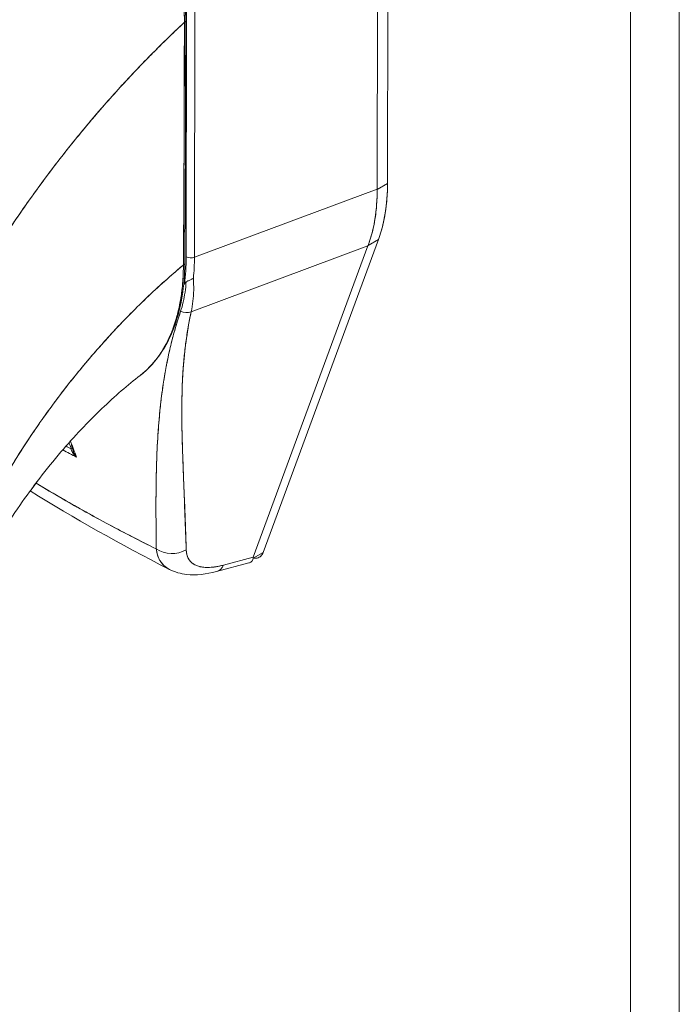
# Model space of a CAD drawing. Units: inches. Extents: x 1 to 227, y 3 to 138.
# Drawn here: x 213 to 215, y 102 to 105 of the extents above; entities that cross this region are included whole.
import ezdxf

# ---------------------------------------------------------------- set-up
doc = ezdxf.new("R2010")
doc.units = ezdxf.units.IN
doc.header["$LTSCALE"] = 13.513514
doc.header["$MEASUREMENT"] = 0
doc.layers.add('Visible (ANSI)', color=7, linetype='Continuous', lineweight=13)
doc.layers.add('Visible Narrow (ANSI)', color=7, linetype='Continuous', lineweight=18)

msp = doc.modelspace()

# ---------------------------------------------------------------- linework, layer by layer
at = {"layer": 'Visible (ANSI)'}
for p, q in [((213.7318, 104.5472), (213.7328, 105.4241)), ((213.7328, 105.4241), (213.7318, 104.5472)), ((213.7003, 104.5301), (213.7012, 105.3994)), ((213.7012, 105.3994), (213.7003, 104.5301)), ((213.1208, 105.0809), (213.1199, 104.324)), ((213.1199, 104.324), (213.1208, 105.0809)), ((213.146, 105.0796), (213.1451, 104.3227)), ((213.1451, 104.3227), (213.146, 105.0796)), ((213.1457, 104.8439), (213.1457, 104.8439)), ((213.1456, 104.7836), (213.1456, 104.7836)), ((213.7318, 104.5472), (213.7003, 104.529)), ((213.7003, 104.529), (213.7318, 104.5472)), ((213.1451, 104.3227), (213.7003, 104.5301)), ((213.7003, 104.5301), (213.1451, 104.3227)), ((213.7003, 104.5301), (213.7003, 104.529)), ((213.135, 104.157), (213.6724, 104.3577)), ((213.6724, 104.3577), (213.135, 104.157)), ((213.3235, 103.4109), (213.6724, 104.3577)), ((213.6724, 104.3577), (213.3235, 103.4109)), ((213.3538, 103.4256), (213.7042, 104.3767)), ((213.7042, 104.3767), (213.3538, 103.4256)), ((213.6727, 104.3586), (213.6724, 104.3577)), ((213.6727, 104.3586), (213.7042, 104.3767)), ((213.7042, 104.3767), (213.6727, 104.3586)), ((213.6265, 104.3406), (213.6265, 104.3406)), ((212.7812, 103.718), (212.7812, 103.718)), ((213.0285, 103.6332), (213.0285, 103.6332)), ((213.028, 103.5755), (213.028, 103.5755)), ((213.3235, 103.4109), (213.2335, 103.3869)), ((213.2335, 103.3869), (213.3235, 103.4109)), ((213.3538, 103.4256), (213.323, 103.4078)), ((213.2099, 103.3819), (213.2097, 103.3819)), ((213.2119, 103.3673), (213.3106, 103.3936))]:
    msp.add_line(p, q, dxfattribs=at)
msp.add_arc((213.1253, 104.7211), 0.0197, 255.4713, 255.4742, dxfattribs=at)
for centre, major_axis, ratio, start_param, end_param in [((213.1066, 105.0418), (0.0118, 0), 0.576398, 5.458529, 6.283184), ((213.1066, 105.0418), (0.0118, 0), 0.576398, 5.458529, 6.283184), ((213.1253, 104.7211), (-0.0197, 0), 0.576597, 1.318325, 1.318375), ((213.1253, 104.7211), (0.0197, 0), 0.576597, 4.459918, 4.459968), ((213.1251, 104.5925), (0.0098, 0.017), 0.577359, 1.145331, 1.145404), ((213.1251, 104.5925), (0.0197, 0), 0.576597, 4.459918, 4.459968), ((213.244, 104.8288), (0.3443, -0.5978), 0.578093, 0.449351, 0.786091), ((213.1837, 104.7914), (-0.382, 0.5728), 0.607112, 3.551699, 3.889127), ((213.0417, 104.4461), (0.0699, -0.1213), 0.578093, 0.127901, 0.127916), ((213.094, 104.4763), (0.0699, -0.1213), 0.578093, 5.764806, 5.764816), ((213.1038, 104.3046), (0.0118, -0.0001), 0.580421, 5.407768, 6.283181), ((213.1038, 104.3046), (0.0118, -0.0001), 0.580421, 5.407768, 6.283181), ((212.7801, 104.5088), (0.191, -0.4892), 0.574617, 0.786069, 0.972575), ((212.6161, 104.662), (0.3725, -0.6363), 0.533026, 0.584233, 0.736454), ((213.1338, 104.332), (0.0197, 0), 0.576597, 3.927627, 5.323889), ((213.1338, 104.332), (-0.0197, 0), 0.576597, 0.786033, 2.182297), ((212.6535, 104.6093), (-0.3457, 0.607), 0.575801, 3.815465, 3.930302), ((212.6535, 104.6093), (0.3457, -0.607), 0.575809, 0.673864, 0.788702), ((212.5267, 104.8739), (0.4519, -0.7847), 0.578093, 0.369388, 0.377485), ((213.1175, 104.1822), (0.0319, -0.0097), 0.823449, 4.498607, 5.517968), ((213.0417, 104.0439), (0.0699, -0.1213), 0.578093, 1.449486, 1.452355), ((213.094, 104.0741), (0.0699, -0.1214), 0.578093, 5.134035, 5.13405), ((213.0417, 104.0439), (-0.0699, 0.1213), 0.578093, 2.426428, 2.42653), ((212.7502, 103.7661), (0.0184, 0.0069), 0.736898, 5.022744, 5.259344), ((212.7631, 103.742), (0.0118, 0.0002), 0.178077, 5.326432, 6.054178), ((212.7631, 103.742), (0.0118, 0.0002), 0.178079, 5.326428, 6.054173), ((212.7884, 103.752), (0.0044, 0.0259), 0.513036, 1.812059, 2.019253), ((212.7631, 103.742), (0.0118, 0.0002), 0.178077, 6.283178, 6.537785), ((212.7631, 103.742), (0.0118, 0.0002), 0.178079, 6.283174, 6.537781), ((213.0778, 103.4893), (0.0787, 0.0022), 0.851631, 4.021823, 5.252736), ((213.0778, 103.4893), (-0.0787, -0.0022), 0.851628, 0.880232, 2.111148), ((213.1914, 103.4433), (0.0203, -0.0761), 0.593815, 6.283184, 6.875905), ((213.1914, 103.4433), (0.0203, -0.0761), 0.593815, 6.283184, 6.875892)]:
    msp.add_ellipse(centre, major_axis=major_axis, ratio=ratio, start_param=start_param, end_param=end_param, dxfattribs=at)
for points, knots in [([(213.1146, 105.0368), (213.1146, 105.0435), (213.1144, 105.0504), (213.1142, 105.0572), (213.1139, 105.0649), (213.1135, 105.0725), (213.113, 105.0803), (213.1125, 105.0888), (213.1118, 105.0974), (213.1109, 105.1061), (213.11, 105.1156), (213.1089, 105.1252), (213.1076, 105.1349), (213.1066, 105.1419), (213.1056, 105.149), (213.1044, 105.1561), (213.1039, 105.1597), (213.1033, 105.1633), (213.1026, 105.1669), (213.1006, 105.1787), (213.0983, 105.1906), (213.0958, 105.2025), (213.093, 105.2157), (213.0899, 105.2289), (213.0864, 105.2422), (213.0831, 105.2554), (213.0794, 105.2686), (213.0754, 105.2819), (213.075, 105.2833), (213.0746, 105.2847), (213.0742, 105.2861), (213.0693, 105.3021), (213.064, 105.3182), (213.0582, 105.3343), (213.0519, 105.3523), (213.045, 105.3702), (213.0376, 105.388), (213.0347, 105.395), (213.0318, 105.402), (213.0287, 105.409), (213.0231, 105.4218), (213.0173, 105.4346), (213.0112, 105.4473), (213.0016, 105.4675), (212.9913, 105.4876), (212.9805, 105.5073), (212.9758, 105.5158), (212.9711, 105.5243), (212.9662, 105.5326), (212.9608, 105.5419), (212.9553, 105.5512), (212.9497, 105.5603), (212.9403, 105.5757), (212.9305, 105.5908), (212.9205, 105.6057), (212.9114, 105.619), (212.9022, 105.6321), (212.8927, 105.6449), (212.8919, 105.646), (212.8912, 105.6471), (212.8904, 105.6481), (212.8826, 105.6586), (212.8746, 105.669), (212.8665, 105.6792), (212.8585, 105.6892), (212.8503, 105.6991), (212.842, 105.7088), (212.8346, 105.7176), (212.827, 105.7262), (212.8193, 105.7346), (212.8143, 105.7402), (212.8092, 105.7456), (212.8041, 105.751), (212.8022, 105.7531), (212.8002, 105.7551), (212.7983, 105.7571), (212.7918, 105.7638), (212.7853, 105.7703), (212.7788, 105.7768), (212.7728, 105.7827), (212.7667, 105.7885), (212.7606, 105.7941), (212.7551, 105.7994), (212.7494, 105.8045), (212.7438, 105.8095), (212.7386, 105.8141), (212.7333, 105.8187), (212.728, 105.8232), (212.7232, 105.8273), (212.7183, 105.8313), (212.7134, 105.8353), (212.7125, 105.836), (212.7116, 105.8368), (212.7107, 105.8375), (212.7071, 105.8404), (212.7036, 105.8432), (212.7, 105.846), (212.696, 105.8491), (212.6919, 105.8522), (212.6879, 105.8552), (212.6844, 105.8579), (212.6808, 105.8605), (212.6773, 105.8631), (212.6742, 105.8653), (212.6711, 105.8675), (212.668, 105.8697), (212.6652, 105.8717), (212.6624, 105.8736), (212.6597, 105.8755), (212.6572, 105.8772), (212.6547, 105.8788), (212.6523, 105.8805), (212.65, 105.882), (212.6477, 105.8835), (212.6455, 105.8849), (212.6434, 105.8863), (212.6413, 105.8877), (212.6392, 105.889), (212.6372, 105.8903), (212.6352, 105.8915), (212.6332, 105.8927), (212.6313, 105.8939), (212.6294, 105.8951), (212.6276, 105.8962), (212.6259, 105.8972), (212.6241, 105.8983), (212.6224, 105.8993), (212.6209, 105.9002), (212.6193, 105.9011), (212.6178, 105.902), (212.6165, 105.9028), (212.6151, 105.9036), (212.6138, 105.9043)], [0, 0, 0, 0, 0.022163, 0.022163, 0.022163, 0.046721, 0.046721, 0.046721, 0.07375, 0.07375, 0.07375, 0.103441, 0.103441, 0.103441, 0.125, 0.125, 0.125, 0.135958, 0.135958, 0.135958, 0.171628, 0.171628, 0.171628, 0.210936, 0.210936, 0.210936, 0.25, 0.25, 0.25, 0.254076, 0.254076, 0.254076, 0.301415, 0.301415, 0.301415, 0.354208, 0.354208, 0.354208, 0.375, 0.375, 0.375, 0.413119, 0.413119, 0.413119, 0.473883, 0.473883, 0.473883, 0.5, 0.5, 0.5, 0.529014, 0.529014, 0.529014, 0.577715, 0.577715, 0.577715, 0.621414, 0.621414, 0.621414, 0.625, 0.625, 0.625, 0.66093, 0.66093, 0.66093, 0.696579, 0.696579, 0.696579, 0.728771, 0.728771, 0.728771, 0.75, 0.75, 0.75, 0.757976, 0.757976, 0.757976, 0.784626, 0.784626, 0.784626, 0.80904, 0.80904, 0.80904, 0.83151, 0.83151, 0.83151, 0.852308, 0.852308, 0.852308, 0.871433, 0.871433, 0.871433, 0.875, 0.875, 0.875, 0.888962, 0.888962, 0.888962, 0.904641, 0.904641, 0.904641, 0.918368, 0.918368, 0.918368, 0.930426, 0.930426, 0.930426, 0.941092, 0.941092, 0.941092, 0.950638, 0.950638, 0.950638, 0.959335, 0.959335, 0.959335, 0.967454, 0.967454, 0.967454, 0.975136, 0.975136, 0.975136, 0.982323, 0.982323, 0.982323, 0.988932, 0.988932, 0.988932, 0.994877, 0.994877, 0.994877, 1, 1, 1, 1]), ([(212.6138, 105.9043), (212.6226, 105.8993), (212.6326, 105.8932), (212.6432, 105.8864), (212.6473, 105.8837), (212.6516, 105.881), (212.6558, 105.8781), (212.6637, 105.8728), (212.6718, 105.8671), (212.68, 105.8611), (212.6875, 105.8557), (212.695, 105.8499), (212.7028, 105.8438), (212.7094, 105.8386), (212.7161, 105.8332), (212.723, 105.8275), (212.7332, 105.8189), (212.7437, 105.8098), (212.7544, 105.7999), (212.7597, 105.7951), (212.765, 105.7901), (212.7704, 105.7849), (212.7833, 105.7725), (212.7966, 105.7591), (212.8102, 105.7446), (212.8136, 105.7409), (212.8171, 105.7371), (212.8206, 105.7333), (212.8365, 105.7156), (212.8529, 105.6964), (212.8695, 105.6754), (212.8701, 105.6746), (212.8708, 105.6738), (212.8714, 105.6729), (212.8877, 105.6522), (212.9043, 105.6296), (212.9209, 105.605), (212.9243, 105.6), (212.9276, 105.595), (212.931, 105.5899), (212.9431, 105.5714), (212.9553, 105.5517), (212.9672, 105.531), (212.9756, 105.5164), (212.984, 105.5012), (212.9921, 105.4856), (212.9976, 105.475), (213.0031, 105.4641), (213.0084, 105.4531), (213.021, 105.4272), (213.0328, 105.4004), (213.0434, 105.3738), (213.0441, 105.372), (213.0448, 105.3703), (213.0454, 105.3686), (213.055, 105.3442), (213.0636, 105.3198), (213.0713, 105.2955), (213.076, 105.2803), (213.0804, 105.2652), (213.0844, 105.25), (213.087, 105.2402), (213.0894, 105.2304), (213.0917, 105.2207), (213.0972, 105.1971), (213.1017, 105.1738), (213.1051, 105.1516), (213.106, 105.1459), (213.1068, 105.1403), (213.1076, 105.1348), (213.1097, 105.1192), (213.1113, 105.1042), (213.1124, 105.0899), (213.1139, 105.0709), (213.1146, 105.0532), (213.1146, 105.0368)], [0, 0, 0, 0, 0.065233, 0.065233, 0.065233, 0.090909, 0.090909, 0.090909, 0.138606, 0.138606, 0.138606, 0.181818, 0.181818, 0.181818, 0.218295, 0.218295, 0.218295, 0.272727, 0.272727, 0.272727, 0.299488, 0.299488, 0.299488, 0.363636, 0.363636, 0.363636, 0.379913, 0.379913, 0.379913, 0.454545, 0.454545, 0.454545, 0.457429, 0.457429, 0.457429, 0.530754, 0.530754, 0.530754, 0.545455, 0.545455, 0.545455, 0.598649, 0.598649, 0.598649, 0.636364, 0.636364, 0.636364, 0.662242, 0.662242, 0.662242, 0.723318, 0.723318, 0.723318, 0.727273, 0.727273, 0.727273, 0.783303, 0.783303, 0.783303, 0.818182, 0.818182, 0.818182, 0.840721, 0.840721, 0.840721, 0.895221, 0.895221, 0.895221, 0.909091, 0.909091, 0.909091, 0.94822, 0.94822, 0.94822, 1, 1, 1, 1]), ([(212.6221, 105.9067), (212.6774, 105.8749), (212.7333, 105.8317), (212.835, 105.7321), (212.8824, 105.675), (212.966, 105.5523), (213.003, 105.4852), (213.0623, 105.3495), (213.0851, 105.2792), (213.112, 105.153), (213.1184, 105.0954), (213.1184, 105.0418)], [0, 0, 0, 0, 0.592275, 0.592275, 1.159379, 1.159379, 1.729258, 1.729258, 2.3014, 2.3014, 2.798391, 2.798391, 2.798391, 2.798391]), ([(213.1146, 105.0368), (213.0811, 105.0056), (213.0487, 104.9741), (213.0174, 104.9425), (212.9812, 104.906), (212.9465, 104.8694), (212.9133, 104.8328), (212.8801, 104.7962), (212.8483, 104.7596), (212.8179, 104.7233), (212.7875, 104.6869), (212.7586, 104.6508), (212.731, 104.6151), (212.7034, 104.5795), (212.6772, 104.5442), (212.6523, 104.5094), (212.6274, 104.4747), (212.6038, 104.4405), (212.5815, 104.4069), (212.5592, 104.3734), (212.5381, 104.3405), (212.5182, 104.3084), (212.4983, 104.2762), (212.4796, 104.2449), (212.462, 104.2143)], [0, 0, 0, 0, 0.110185, 0.110185, 0.110185, 0.237301, 0.237301, 0.237301, 0.364418, 0.364418, 0.364418, 0.491534, 0.491534, 0.491534, 0.618651, 0.618651, 0.618651, 0.745767, 0.745767, 0.745767, 0.872884, 0.872884, 0.872884, 1, 1, 1, 1]), ([(212.462, 104.2143), (212.4643, 104.2183), (212.4667, 104.2223), (212.469, 104.2263), (212.4863, 104.2561), (212.5046, 104.2866), (212.5241, 104.3178), (212.5435, 104.349), (212.5641, 104.3809), (212.5858, 104.4134), (212.6076, 104.446), (212.6305, 104.4791), (212.6547, 104.5127), (212.6788, 104.5464), (212.7042, 104.5805), (212.7309, 104.615), (212.7576, 104.6495), (212.7855, 104.6844), (212.8148, 104.7195), (212.8441, 104.7547), (212.8747, 104.79), (212.9066, 104.8254), (212.9386, 104.8608), (212.9719, 104.8962), (213.0065, 104.9315), (213.0412, 104.9668), (213.0772, 105.002), (213.1146, 105.0368)], [0, 0, 0, 0, 0.016632, 0.016632, 0.016632, 0.139553, 0.139553, 0.139553, 0.262474, 0.262474, 0.262474, 0.385395, 0.385395, 0.385395, 0.508316, 0.508316, 0.508316, 0.631237, 0.631237, 0.631237, 0.754158, 0.754158, 0.754158, 0.877079, 0.877079, 0.877079, 1, 1, 1, 1]), ([(213.1146, 105.0368), (213.1145, 105.0211), (213.1144, 105.0044), (213.1143, 104.987), (213.1143, 104.9758), (213.1142, 104.9643), (213.1142, 104.9525), (213.1142, 104.9488), (213.1142, 104.9451), (213.1142, 104.9413), (213.1142, 104.9275), (213.1142, 104.9133), (213.1142, 104.8989), (213.1142, 104.8859), (213.1142, 104.8726), (213.1142, 104.8591), (213.1142, 104.8587), (213.1142, 104.8583), (213.1142, 104.858), (213.1142, 104.8459), (213.1142, 104.8338), (213.1142, 104.8213), (213.1142, 104.8095), (213.1141, 104.7974), (213.1141, 104.7851), (213.1141, 104.7751), (213.114, 104.7648), (213.114, 104.7544), (213.1139, 104.7417), (213.1139, 104.7287), (213.1138, 104.7154), (213.1137, 104.6929), (213.1136, 104.6697), (213.1134, 104.6462), (213.1134, 104.6435), (213.1134, 104.6408), (213.1134, 104.6381), (213.1133, 104.6168), (213.1131, 104.5954), (213.113, 104.5739), (213.113, 104.561), (213.1129, 104.5481), (213.1128, 104.5353), (213.1128, 104.5293), (213.1128, 104.5232), (213.1127, 104.5172), (213.1127, 104.5096), (213.1127, 104.5021), (213.1126, 104.4946), (213.1126, 104.48), (213.1125, 104.4655), (213.1124, 104.4512), (213.1124, 104.4353), (213.1123, 104.4198), (213.1122, 104.4046), (213.1122, 104.4032), (213.1122, 104.4019), (213.1122, 104.4006), (213.1121, 104.3846), (213.112, 104.3691), (213.1119, 104.3542), (213.1118, 104.3347), (213.1116, 104.3162), (213.1114, 104.2992)], [0, 0, 0, 0, 0.086854, 0.086854, 0.086854, 0.142857, 0.142857, 0.142857, 0.160393, 0.160393, 0.160393, 0.225332, 0.225332, 0.225332, 0.284072, 0.284072, 0.284072, 0.285714, 0.285714, 0.285714, 0.337995, 0.337995, 0.337995, 0.387858, 0.387858, 0.387858, 0.428571, 0.428571, 0.428571, 0.477903, 0.477903, 0.477903, 0.561799, 0.561799, 0.561799, 0.571429, 0.571429, 0.571429, 0.647398, 0.647398, 0.647398, 0.692793, 0.692793, 0.692793, 0.714286, 0.714286, 0.714286, 0.741164, 0.741164, 0.741164, 0.793671, 0.793671, 0.793671, 0.851961, 0.851961, 0.851961, 0.857143, 0.857143, 0.857143, 0.918923, 0.918923, 0.918923, 1, 1, 1, 1]), ([(213.1114, 104.2992), (213.1118, 104.3583), (213.1122, 104.4179), (213.1126, 104.4778), (213.1127, 104.4987), (213.1128, 104.5196), (213.1129, 104.5405), (213.1131, 104.5769), (213.1133, 104.6134), (213.1135, 104.6501), (213.1137, 104.6952), (213.1139, 104.7406), (213.114, 104.7862), (213.1141, 104.8027), (213.1141, 104.8192), (213.1142, 104.8358), (213.1144, 104.9023), (213.1145, 104.9693), (213.1146, 105.0368)], [0, 0, 0, 0, 0.247318, 0.247318, 0.247318, 0.333333, 0.333333, 0.333333, 0.482783, 0.482783, 0.482783, 0.666667, 0.666667, 0.666667, 0.733158, 0.733158, 0.733158, 1, 1, 1, 1]), ([(213.7318, 104.5472), (213.7318, 104.5261), (213.7308, 104.5057), (213.7287, 104.4859), (213.7266, 104.4661), (213.7235, 104.4469), (213.7195, 104.4287), (213.7154, 104.4105), (213.7103, 104.3932), (213.7042, 104.3767)], [0, 0, 0, 0, 0.333333, 0.333333, 0.333333, 0.666667, 0.666667, 0.666667, 1, 1, 1, 1]), ([(213.7003, 104.529), (213.7004, 104.508), (213.6995, 104.4876), (213.6975, 104.4678), (213.6955, 104.4481), (213.6924, 104.4291), (213.6883, 104.4108), (213.6841, 104.3926), (213.6789, 104.3751), (213.6727, 104.3586)], [0, 0, 0, 0, 0.333333, 0.333333, 0.333333, 0.666667, 0.666667, 0.666667, 1, 1, 1, 1]), ([(213.7003, 104.5301), (213.7003, 104.53), (213.7003, 104.5298), (213.7003, 104.5297), (213.7003, 104.5296), (213.7003, 104.5295), (213.7003, 104.5294), (213.7003, 104.5292), (213.7003, 104.5291), (213.7003, 104.529)], [0, 0, 0, 0, 0.333333, 0.333333, 0.333333, 0.666667, 0.666667, 0.666667, 1, 1, 1, 1]), ([(213.6727, 104.3586), (213.6726, 104.3585), (213.6726, 104.3584), (213.6726, 104.3583), (213.6725, 104.3582), (213.6725, 104.3581), (213.6725, 104.358), (213.6724, 104.3579), (213.6724, 104.3578), (213.6724, 104.3577)], [0, 0, 0, 0, 0.333333, 0.333333, 0.333333, 0.666667, 0.666667, 0.666667, 1, 1, 1, 1]), ([(212.4944, 103.5172), (212.5073, 103.543), (212.5214, 103.5701), (212.5371, 103.5985), (212.5528, 103.6269), (212.5699, 103.6566), (212.5886, 103.6873), (212.6074, 103.7181), (212.6277, 103.75), (212.6497, 103.7827), (212.6717, 103.8155), (212.6955, 103.8491), (212.7209, 103.8833), (212.7464, 103.9175), (212.7736, 103.9523), (212.8026, 103.9873), (212.8317, 104.0224), (212.8625, 104.0577), (212.895, 104.0929), (212.9276, 104.1281), (212.962, 104.1632), (212.9981, 104.1978), (213.0342, 104.2323), (213.072, 104.2663), (213.1114, 104.2992)], [0, 0, 0, 0, 0.124948, 0.124948, 0.124948, 0.249955, 0.249955, 0.249955, 0.374963, 0.374963, 0.374963, 0.49997, 0.49997, 0.49997, 0.624978, 0.624978, 0.624978, 0.749985, 0.749985, 0.749985, 0.874993, 0.874993, 0.874993, 1, 1, 1, 1]), ([(213.1114, 104.2992), (213.1, 104.2897), (213.0888, 104.2802), (213.0777, 104.2705), (213.0579, 104.2533), (213.0385, 104.2358), (213.0196, 104.2182), (213.0008, 104.2005), (212.9823, 104.1827), (212.9643, 104.1648), (212.9463, 104.1469), (212.9288, 104.1289), (212.9117, 104.1108), (212.8947, 104.0927), (212.8781, 104.0746), (212.862, 104.0565), (212.8459, 104.0384), (212.8302, 104.0202), (212.815, 104.0022), (212.7999, 103.9841), (212.7852, 103.9661), (212.7709, 103.9482), (212.7567, 103.9303), (212.7429, 103.9125), (212.7296, 103.8949), (212.7163, 103.8772), (212.7035, 103.8597), (212.6911, 103.8424), (212.6788, 103.8251), (212.6668, 103.808), (212.6554, 103.7911), (212.6439, 103.7742), (212.6329, 103.7575), (212.6223, 103.7411), (212.6117, 103.7246), (212.6016, 103.7085), (212.5918, 103.6926), (212.5821, 103.6767), (212.5728, 103.6611), (212.5639, 103.6458), (212.555, 103.6305), (212.5465, 103.6156), (212.5384, 103.6009), (212.5303, 103.5863), (212.5226, 103.572), (212.5153, 103.558), (212.508, 103.5441), (212.501, 103.5305), (212.4944, 103.5172)], [0, 0, 0, 0, 0.036069, 0.036069, 0.036069, 0.100331, 0.100331, 0.100331, 0.164593, 0.164593, 0.164593, 0.228855, 0.228855, 0.228855, 0.293118, 0.293118, 0.293118, 0.35738, 0.35738, 0.35738, 0.421642, 0.421642, 0.421642, 0.485904, 0.485904, 0.485904, 0.550166, 0.550166, 0.550166, 0.614429, 0.614429, 0.614429, 0.678691, 0.678691, 0.678691, 0.742953, 0.742953, 0.742953, 0.807215, 0.807215, 0.807215, 0.871477, 0.871477, 0.871477, 0.93574, 0.93574, 0.93574, 1, 1, 1, 1]), ([(213.1156, 104.3045), (213.1152, 104.2349), (213.1047, 104.1701), (213.0652, 104.06), (213.0356, 104.0132), (212.9922, 103.9733), (212.9862, 103.9682), (212.98, 103.9634)], [0, 0, 0, 0, 0.647404, 0.647404, 1.290896, 1.290896, 1.390377, 1.390377, 1.390377, 1.390377]), ([(212.98, 103.9635), (212.9804, 103.9637), (212.9807, 103.964), (212.981, 103.9642), (212.9814, 103.9645), (212.9817, 103.9647), (212.982, 103.965), (212.9878, 103.9696), (212.9934, 103.9744), (212.9989, 103.9795), (213.005, 103.9852), (213.0109, 103.9913), (213.0166, 103.9977), (213.0221, 104.0039), (213.0275, 104.0105), (213.0326, 104.0174), (213.034, 104.0193), (213.0353, 104.0211), (213.0366, 104.023), (213.0402, 104.028), (213.0437, 104.0333), (213.047, 104.0386), (213.0515, 104.0458), (213.0558, 104.0532), (213.0598, 104.061), (213.0637, 104.0684), (213.0675, 104.0762), (213.071, 104.0842), (213.0732, 104.0893), (213.0753, 104.0944), (213.0774, 104.0997), (213.0784, 104.1025), (213.0795, 104.1052), (213.0805, 104.108), (213.0833, 104.1158), (213.086, 104.1238), (213.0885, 104.132), (213.0907, 104.1393), (213.0927, 104.1469), (213.0947, 104.1546), (213.0964, 104.1617), (213.0981, 104.169), (213.0996, 104.1764), (213.1006, 104.1818), (213.1017, 104.1872), (213.1026, 104.1928), (213.103, 104.1948), (213.1033, 104.1969), (213.1036, 104.199), (213.1049, 104.2068), (213.106, 104.2147), (213.1069, 104.2227), (213.1079, 104.2309), (213.1087, 104.2393), (213.1093, 104.2477), (213.11, 104.2563), (213.1105, 104.2651), (213.1108, 104.2739), (213.1112, 104.2823), (213.1113, 104.2907), (213.1114, 104.2992)], [0.551968, 0.551968, 0.551968, 0.551968, 0.553815, 0.553815, 0.553815, 0.5555556, 0.5555556, 0.5555556, 0.5873197, 0.5873197, 0.5873197, 0.6226959, 0.6226959, 0.6226959, 0.6574867, 0.6574867, 0.6574867, 0.6666667, 0.6666667, 0.6666667, 0.6915609, 0.6915609, 0.6915609, 0.7248127, 0.7248127, 0.7248127, 0.7571311, 0.7571311, 0.7571311, 0.7777778, 0.7777778, 0.7777778, 0.7883997, 0.7883997, 0.7883997, 0.8183588, 0.8183588, 0.8183588, 0.845378, 0.845378, 0.845378, 0.870503, 0.870503, 0.870503, 0.8888889, 0.8888889, 0.8888889, 0.8957748, 0.8957748, 0.8957748, 0.9214813, 0.9214813, 0.9214813, 0.9477805, 0.9477805, 0.9477805, 0.9746573, 0.9746573, 0.9746573, 1, 1, 1, 1]), ([(213.1114, 104.2992), (213.1113, 104.284), (213.1108, 104.2677), (213.1096, 104.2509), (213.1088, 104.2407), (213.1078, 104.2304), (213.1066, 104.2201), (213.1057, 104.2126), (213.1046, 104.205), (213.1034, 104.1975), (213.1004, 104.179), (213.0965, 104.1605), (213.0913, 104.1418), (213.091, 104.1407), (213.0907, 104.1395), (213.0903, 104.1384), (213.0854, 104.1212), (213.0794, 104.1039), (213.0722, 104.0871), (213.0679, 104.0771), (213.0632, 104.0673), (213.0581, 104.0578), (213.0542, 104.0504), (213.05, 104.0433), (213.0456, 104.0364), (213.0352, 104.0199), (213.0235, 104.0049), (213.0115, 103.9922), (213.0112, 103.9918), (213.0108, 103.9914), (213.0104, 103.991), (213.0004, 103.9804), (212.9903, 103.9714), (212.98, 103.9634)], [0, 0, 0, 0, 0.0478542, 0.0478542, 0.0478542, 0.0769231, 0.0769231, 0.0769231, 0.0983166, 0.0983166, 0.0983166, 0.1506385, 0.1506385, 0.1506385, 0.1538462, 0.1538462, 0.1538462, 0.2019809, 0.2019809, 0.2019809, 0.2307692, 0.2307692, 0.2307692, 0.2529487, 0.2529487, 0.2529487, 0.3060298, 0.3060298, 0.3060298, 0.3076923, 0.3076923, 0.3076923, 0.3519805, 0.3519805, 0.3519805, 0.3519805]), ([(213.1029, 104.1585), (213.1059, 104.1675), (213.1086, 104.1769), (213.1108, 104.1866), (213.1131, 104.1962), (213.1149, 104.2062), (213.1164, 104.2165), (213.1179, 104.2268), (213.1189, 104.2375), (213.1196, 104.2484)], [0, 0, 0, 0, 0.333333, 0.333333, 0.333333, 0.666667, 0.666667, 0.666667, 1, 1, 1, 1]), ([(213.1196, 104.2484), (213.1187, 104.2478), (213.118, 104.2472), (213.1173, 104.2464), (213.1166, 104.2457), (213.1161, 104.2447), (213.1155, 104.2438), (213.115, 104.2428), (213.1144, 104.2418), (213.1139, 104.2408)], [0, 0, 0, 0, 0.333333, 0.333333, 0.333333, 0.666667, 0.666667, 0.666667, 1, 1, 1, 1]), ([(213.1196, 104.2484), (213.1187, 104.2478), (213.118, 104.2472), (213.1173, 104.2464), (213.1166, 104.2457), (213.1161, 104.2447), (213.1155, 104.2438), (213.115, 104.2428), (213.1144, 104.2418), (213.1139, 104.2408)], [0, 0, 0, 0, 0.333333, 0.333333, 0.333333, 0.666667, 0.666667, 0.666667, 1, 1, 1, 1]), ([(213.1418, 104.2592), (213.1397, 104.2575), (213.1372, 104.2559), (213.1347, 104.2546), (213.1321, 104.2533), (213.1295, 104.2522), (213.1269, 104.2512), (213.1258, 104.2507), (213.1246, 104.2503), (213.1235, 104.2499), (213.1221, 104.2494), (213.1208, 104.2489), (213.1196, 104.2484)], [0, 0, 0, 0, 0.333333, 0.333333, 0.333333, 0.666667, 0.666667, 0.666667, 0.817044, 0.817044, 0.817044, 1, 1, 1, 1]), ([(213.135, 104.157), (213.1372, 104.1672), (213.139, 104.1779), (213.1403, 104.1889), (213.1416, 104.1999), (213.1423, 104.2113), (213.1426, 104.223), (213.1428, 104.2348), (213.1426, 104.2468), (213.1418, 104.2592)], [0, 0, 0, 0, 0.3333333, 0.3333333, 0.3333333, 0.6666667, 0.6666667, 0.6666667, 0.9999952, 0.9999952, 0.9999952, 0.9999952]), ([(213.0291, 103.4362), (213.0287, 103.477), (213.0281, 103.5153), (213.028, 103.5511), (213.0279, 103.5869), (213.0282, 103.6202), (213.0288, 103.6515), (213.0294, 103.6827), (213.0303, 103.712), (213.0316, 103.7398), (213.0329, 103.7676), (213.0346, 103.794), (213.0367, 103.8192), (213.0387, 103.8445), (213.0411, 103.8687), (213.044, 103.8922), (213.0469, 103.9157), (213.0501, 103.9385), (213.0539, 103.9609), (213.0576, 103.9832), (213.0618, 104.0052), (213.0666, 104.027), (213.0714, 104.0488), (213.0767, 104.0705), (213.0827, 104.0923), (213.0887, 104.1141), (213.0954, 104.1361), (213.1029, 104.1585)], [0, 0, 0, 0, 0.111111, 0.111111, 0.111111, 0.222222, 0.222222, 0.222222, 0.333333, 0.333333, 0.333333, 0.444444, 0.444444, 0.444444, 0.555556, 0.555556, 0.555556, 0.666667, 0.666667, 0.666667, 0.777778, 0.777778, 0.777778, 0.888889, 0.888889, 0.888889, 1, 1, 1, 1]), ([(213.0291, 103.4362), (213.0289, 103.45), (213.0287, 103.4636), (213.0285, 103.4771), (213.0284, 103.4902), (213.0283, 103.5031), (213.0282, 103.5159), (213.0281, 103.5283), (213.028, 103.5406), (213.028, 103.5527), (213.028, 103.5646), (213.028, 103.5763), (213.0281, 103.5879), (213.0281, 103.5992), (213.0282, 103.6104), (213.0283, 103.6215), (213.0284, 103.6282), (213.0285, 103.6349), (213.0286, 103.6416), (213.0287, 103.6457), (213.0287, 103.6497), (213.0288, 103.6537), (213.029, 103.6641), (213.0293, 103.6744), (213.0296, 103.6847), (213.0298, 103.6947), (213.0302, 103.7046), (213.0305, 103.7145), (213.0309, 103.7242), (213.0313, 103.7338), (213.0318, 103.7433), (213.0322, 103.7527), (213.0327, 103.762), (213.0333, 103.7712), (213.0338, 103.7803), (213.0344, 103.7894), (213.0351, 103.7983), (213.0357, 103.8072), (213.0364, 103.816), (213.0371, 103.8247), (213.0372, 103.8256), (213.0373, 103.8264), (213.0373, 103.8273), (213.038, 103.835), (213.0387, 103.8428), (213.0394, 103.8505), (213.0403, 103.8589), (213.0411, 103.8673), (213.0421, 103.8757), (213.043, 103.884), (213.044, 103.8922), (213.045, 103.9004), (213.0461, 103.9086), (213.0472, 103.9167), (213.0483, 103.9248), (213.0495, 103.9328), (213.0507, 103.9408), (213.0519, 103.9488), (213.0532, 103.9567), (213.0545, 103.9646), (213.0559, 103.9725), (213.0573, 103.9804), (213.0587, 103.9882), (213.0602, 103.996), (213.0604, 103.9968), (213.0605, 103.9975), (213.0607, 103.9983), (213.0621, 104.0053), (213.0635, 104.0124), (213.065, 104.0194), (213.0666, 104.0272), (213.0683, 104.0349), (213.0701, 104.0426), (213.0719, 104.0504), (213.0738, 104.0581), (213.0757, 104.0658), (213.0776, 104.0736), (213.0797, 104.0813), (213.0817, 104.089), (213.0839, 104.0967), (213.086, 104.1044), (213.0883, 104.1121), (213.0906, 104.1199), (213.0929, 104.1276), (213.0953, 104.1353), (213.0978, 104.1431), (213.1003, 104.1508), (213.1029, 104.1585)], [0, 0, 0, 0, 0.047674, 0.047674, 0.047674, 0.093754, 0.093754, 0.093754, 0.138483, 0.138483, 0.138483, 0.181962, 0.181962, 0.181962, 0.224293, 0.224293, 0.224293, 0.25, 0.25, 0.25, 0.265575, 0.265575, 0.265575, 0.305906, 0.305906, 0.305906, 0.345378, 0.345378, 0.345378, 0.384081, 0.384081, 0.384081, 0.422102, 0.422102, 0.422102, 0.459526, 0.459526, 0.459526, 0.496435, 0.496435, 0.496435, 0.5, 0.5, 0.5, 0.53291, 0.53291, 0.53291, 0.569025, 0.569025, 0.569025, 0.604849, 0.604849, 0.604849, 0.640453, 0.640453, 0.640453, 0.675905, 0.675905, 0.675905, 0.711275, 0.711275, 0.711275, 0.746632, 0.746632, 0.746632, 0.75, 0.75, 0.75, 0.782043, 0.782043, 0.782043, 0.817582, 0.817582, 0.817582, 0.853329, 0.853329, 0.853329, 0.889364, 0.889364, 0.889364, 0.925766, 0.925766, 0.925766, 0.962618, 0.962618, 0.962618, 1, 1, 1, 1]), ([(213.1199, 103.4329), (213.1171, 103.5036), (213.1149, 103.5715), (213.1125, 103.6363), (213.1101, 103.701), (213.1075, 103.7625), (213.1067, 103.8219), (213.106, 103.8813), (213.107, 103.9387), (213.1115, 103.9945), (213.1161, 104.0503), (213.124, 104.1045), (213.135, 104.157)], [0, 0, 0, 0, 0.25, 0.25, 0.25, 0.5, 0.5, 0.5, 0.75, 0.75, 0.75, 1, 1, 1, 1]), ([(213.135, 104.157), (213.1333, 104.1492), (213.1317, 104.1415), (213.1302, 104.1338), (213.1287, 104.1261), (213.1273, 104.1184), (213.126, 104.1108), (213.1246, 104.1031), (213.1234, 104.0954), (213.1222, 104.0878), (213.121, 104.0801), (213.1199, 104.0724), (213.1189, 104.0648), (213.1179, 104.0571), (213.1169, 104.0494), (213.1161, 104.0418), (213.1152, 104.034), (213.1144, 104.0263), (213.1136, 104.0187), (213.1129, 104.0109), (213.1122, 104.0031), (213.1116, 103.9954), (213.111, 103.9876), (213.1104, 103.9798), (213.1099, 103.972), (213.1094, 103.9641), (213.109, 103.9562), (213.1086, 103.9484), (213.1083, 103.9403), (213.1079, 103.9324), (213.1077, 103.9244), (213.1074, 103.9163), (213.1072, 103.9082), (213.107, 103.9001), (213.1068, 103.8918), (213.1067, 103.8836), (213.1066, 103.8754), (213.1066, 103.8669), (213.1065, 103.8585), (213.1065, 103.8501), (213.1066, 103.8415), (213.1066, 103.8329), (213.1067, 103.8243), (213.1068, 103.8155), (213.1069, 103.8066), (213.1071, 103.7978), (213.1072, 103.7936), (213.1073, 103.7894), (213.1074, 103.7852), (213.1075, 103.7803), (213.1076, 103.7755), (213.1077, 103.7706), (213.1079, 103.7612), (213.1082, 103.7519), (213.1085, 103.7425), (213.1088, 103.7329), (213.1091, 103.7232), (213.1095, 103.7135), (213.1098, 103.7035), (213.1102, 103.6935), (213.1106, 103.6835), (213.111, 103.6731), (213.1114, 103.6627), (213.1118, 103.6523), (213.1123, 103.6415), (213.1127, 103.6306), (213.1132, 103.6198), (213.1136, 103.6085), (213.1141, 103.5972), (213.1145, 103.5859), (213.115, 103.5741), (213.1155, 103.5623), (213.116, 103.5505), (213.1164, 103.5381), (213.1169, 103.5257), (213.1174, 103.5133), (213.1178, 103.5003), (213.1183, 103.4872), (213.1187, 103.4742), (213.1191, 103.4604), (213.1195, 103.4467), (213.1199, 103.4329)], [0, 0, 0, 0, 0.029086, 0.029086, 0.029086, 0.058387, 0.058387, 0.058387, 0.087935, 0.087935, 0.087935, 0.117777, 0.117777, 0.117777, 0.147957, 0.147957, 0.147957, 0.178529, 0.178529, 0.178529, 0.20955, 0.20955, 0.20955, 0.24108, 0.24108, 0.24108, 0.273185, 0.273185, 0.273185, 0.305936, 0.305936, 0.305936, 0.339407, 0.339407, 0.339407, 0.37368, 0.37368, 0.37368, 0.408841, 0.408841, 0.408841, 0.44498, 0.44498, 0.44498, 0.482193, 0.482193, 0.482193, 0.5, 0.5, 0.5, 0.520588, 0.520588, 0.520588, 0.560289, 0.560289, 0.560289, 0.60142, 0.60142, 0.60142, 0.644109, 0.644109, 0.644109, 0.688496, 0.688496, 0.688496, 0.734731, 0.734731, 0.734731, 0.782977, 0.782977, 0.782977, 0.833414, 0.833414, 0.833414, 0.886232, 0.886232, 0.886232, 0.941632, 0.941632, 0.941632, 1, 1, 1, 1]), ([(212.98, 103.9634), (212.943, 103.9349), (212.903, 103.9004), (212.8216, 103.8224), (212.7793, 103.7776), (212.695, 103.679), (212.6525, 103.6236), (212.5941, 103.5392), (212.5748, 103.5097), (212.557, 103.4807)], [0, 0, 0, 0, 0.446987, 0.446987, 0.918295, 0.918295, 1.439071, 1.439071, 1.716902, 1.716902, 1.716902, 1.716902]), ([(212.7718, 103.7549), (212.7717, 103.7545), (212.7716, 103.7541), (212.7715, 103.7537), (212.7712, 103.7526), (212.771, 103.7516), (212.7708, 103.7505), (212.7705, 103.7493), (212.7703, 103.7481), (212.7702, 103.7469), (212.77, 103.7447), (212.7699, 103.7425), (212.7699, 103.7404)], [0.2732574, 0.2732574, 0.2732574, 0.2732574, 0.3333333, 0.3333333, 0.3333333, 0.4872647, 0.4872647, 0.4872647, 0.6666667, 0.6666667, 0.6666667, 1, 1, 1, 1]), ([(212.7699, 103.7404), (212.7705, 103.7377), (212.7716, 103.7348), (212.7731, 103.732), (212.7745, 103.7291), (212.7765, 103.7263), (212.7787, 103.7235), (212.781, 103.7206), (212.7837, 103.7178), (212.7867, 103.7152)], [0, 0, 0, 0, 0.3333333, 0.3333333, 0.3333333, 0.6666667, 0.6666667, 0.6666667, 0.9999853, 0.9999853, 0.9999853, 0.9999853]), ([(212.7699, 103.7404), (212.7701, 103.7394), (212.7704, 103.7384), (212.7707, 103.7373), (212.7712, 103.736), (212.7717, 103.7347), (212.7724, 103.7333), (212.7726, 103.7329), (212.7728, 103.7324), (212.7731, 103.732), (212.7736, 103.731), (212.7741, 103.7301), (212.7747, 103.7291), (212.7756, 103.7276), (212.7767, 103.7261), (212.7778, 103.7246), (212.7781, 103.7242), (212.7784, 103.7238), (212.7787, 103.7235), (212.7797, 103.7223), (212.7807, 103.7211), (212.7818, 103.72), (212.7833, 103.7184), (212.785, 103.7168), (212.7867, 103.7152)], [0, 0, 0, 0, 0.123961, 0.123961, 0.123961, 0.281069, 0.281069, 0.281069, 0.333333, 0.333333, 0.333333, 0.445965, 0.445965, 0.445965, 0.620741, 0.620741, 0.620741, 0.666667, 0.666667, 0.666667, 0.805209, 0.805209, 0.805209, 1, 1, 1, 1]), ([(212.7867, 103.7152), (212.7853, 103.7169), (212.784, 103.7187), (212.7828, 103.7205), (212.7818, 103.7222), (212.7807, 103.7239), (212.7798, 103.7257), (212.779, 103.7273), (212.7782, 103.7289), (212.7775, 103.7305), (212.7769, 103.732), (212.7764, 103.7336), (212.7759, 103.7351), (212.7755, 103.7366), (212.7752, 103.738), (212.7749, 103.7394), (212.7747, 103.7406), (212.7746, 103.7417), (212.7745, 103.7428)], [0, 0, 0, 0, 0.2168, 0.2168, 0.2168, 0.411608, 0.411608, 0.411608, 0.586786, 0.586786, 0.586786, 0.744952, 0.744952, 0.744952, 0.889851, 0.889851, 0.889851, 1, 1, 1, 1]), ([(212.7749, 103.7422), (212.7749, 103.7401), (212.7752, 103.7379), (212.7761, 103.7345), (212.7765, 103.7332), (212.777, 103.732)], [0, 0, 0, 0, 0.0167786, 0.0167786, 0.02704313, 0.02704313, 0.02704313, 0.02704313]), ([(212.6427, 103.6084), (212.6452, 103.6115), (212.6477, 103.6146), (212.6553, 103.6246), (212.6604, 103.6317), (212.6654, 103.6388)], [2.0953032, 2.0953032, 2.0953032, 2.0953032, 2.1349172, 2.1349172, 2.220675, 2.220675, 2.220675, 2.220675]), ([(212.6635, 103.6362), (212.6909, 103.6196), (212.7186, 103.6031), (212.7467, 103.5869), (212.792, 103.5608), (212.8382, 103.5352), (212.8852, 103.5101), (212.9322, 103.485), (212.9799, 103.4605), (213.0291, 103.4362)], [0.3452294, 0.3452294, 0.3452294, 0.3452294, 0.5, 0.5, 0.5, 0.75, 0.75, 0.75, 1, 1, 1, 1]), ([(212.6635, 103.6362), (212.6686, 103.6331), (212.6736, 103.6301), (212.6786, 103.627), (212.7232, 103.6003), (212.7682, 103.5743), (212.8145, 103.5486), (212.8221, 103.5444), (212.8297, 103.5402), (212.8374, 103.5359), (212.8752, 103.5152), (212.9141, 103.4946), (212.9537, 103.4742), (212.9786, 103.4614), (213.0037, 103.4488), (213.0291, 103.4362)], [0.3433615, 0.3433615, 0.3433615, 0.3433615, 0.3719957, 0.3719957, 0.3719957, 0.6250804, 0.6250804, 0.6250804, 0.6666667, 0.6666667, 0.6666667, 0.8714645, 0.8714645, 0.8714645, 1, 1, 1, 1]), ([(213.0291, 103.4362), (213.0302, 103.4257), (213.0327, 103.416), (213.0366, 103.4075), (213.0405, 103.399), (213.0458, 103.3917), (213.0522, 103.3856), (213.0571, 103.381), (213.0626, 103.3771), (213.0688, 103.374)], [0, 0, 0, 0, 0.1666667, 0.1666667, 0.1666667, 0.3333333, 0.3333333, 0.3333333, 0.4581363, 0.4581363, 0.4581363, 0.4581363]), ([(213.0688, 103.374), (213.0664, 103.3752), (213.0641, 103.3765), (213.0619, 103.378), (213.0594, 103.3796), (213.057, 103.3814), (213.0547, 103.3834), (213.0524, 103.3853), (213.0503, 103.3874), (213.0483, 103.3896), (213.0463, 103.3918), (213.0444, 103.3942), (213.0428, 103.3966), (213.041, 103.3991), (213.0395, 103.4017), (213.0381, 103.4045), (213.0367, 103.4072), (213.0354, 103.4101), (213.0343, 103.4131), (213.0332, 103.4161), (213.0323, 103.4192), (213.0315, 103.4225), (213.0307, 103.4257), (213.03, 103.4291), (213.0296, 103.4326), (213.0294, 103.4338), (213.0292, 103.435), (213.0291, 103.4362)], [0.5402815, 0.5402815, 0.5402815, 0.5402815, 0.5881945, 0.5881945, 0.5881945, 0.6435337, 0.6435337, 0.6435337, 0.6989867, 0.6989867, 0.6989867, 0.7546213, 0.7546213, 0.7546213, 0.8105284, 0.8105284, 0.8105284, 0.8667514, 0.8667514, 0.8667514, 0.9233186, 0.9233186, 0.9233186, 0.980266, 0.980266, 0.980266, 1, 1, 1, 1]), ([(213.1199, 103.4329), (213.1199, 103.432), (213.12, 103.4311), (213.12, 103.4302), (213.1202, 103.4277), (213.1205, 103.4253), (213.1209, 103.423), (213.1213, 103.4206), (213.1218, 103.4184), (213.1225, 103.4162), (213.1232, 103.414), (213.124, 103.4119), (213.1249, 103.41), (213.1251, 103.4094), (213.1254, 103.4089), (213.1256, 103.4084), (213.1264, 103.407), (213.1271, 103.4056), (213.128, 103.4043), (213.1292, 103.4025), (213.1304, 103.4008), (213.1318, 103.3992), (213.1332, 103.3975), (213.1347, 103.396), (213.1364, 103.3946), (213.1378, 103.3934), (213.1392, 103.3923), (213.1408, 103.3912), (213.141, 103.391), (213.1413, 103.3908), (213.1416, 103.3907), (213.1435, 103.3894), (213.1454, 103.3883), (213.1475, 103.3873), (213.1496, 103.3863), (213.1518, 103.3854), (213.1541, 103.3846), (213.1563, 103.3838), (213.1587, 103.383), (213.1612, 103.3824), (213.1623, 103.3822), (213.1633, 103.382), (213.1644, 103.3817), (213.1659, 103.3814), (213.1674, 103.3812), (213.169, 103.3809), (213.1717, 103.3805), (213.1745, 103.3803), (213.1774, 103.3801), (213.1802, 103.3799), (213.1832, 103.3798), (213.1863, 103.3798), (213.1893, 103.3799), (213.1924, 103.38), (213.1956, 103.3802), (213.1989, 103.3805), (213.2022, 103.3808), (213.2057, 103.3813), (213.2091, 103.3817), (213.2126, 103.3823), (213.2161, 103.383), (213.2197, 103.3836), (213.2233, 103.3844), (213.227, 103.3853), (213.2292, 103.3858), (213.2313, 103.3864), (213.2335, 103.3869)], [0, 0, 0, 0, 0.019103, 0.019103, 0.019103, 0.074488, 0.074488, 0.074488, 0.129904, 0.129904, 0.129904, 0.185404, 0.185404, 0.185404, 0.2, 0.2, 0.2, 0.241031, 0.241031, 0.241031, 0.296777, 0.296777, 0.296777, 0.352641, 0.352641, 0.352641, 0.4, 0.4, 0.4, 0.408599, 0.408599, 0.408599, 0.464615, 0.464615, 0.464615, 0.520668, 0.520668, 0.520668, 0.576744, 0.576744, 0.576744, 0.6, 0.6, 0.6, 0.632818, 0.632818, 0.632818, 0.688844, 0.688844, 0.688844, 0.74479, 0.74479, 0.74479, 0.8, 0.8, 0.8, 0.856416, 0.856416, 0.856416, 0.9121, 0.9121, 0.9121, 0.967784, 0.967784, 0.967784, 1, 1, 1, 1]), ([(213.2335, 103.3869), (213.2198, 103.3833), (213.2072, 103.3811), (213.1956, 103.3802), (213.1841, 103.3794), (213.1736, 103.3799), (213.1644, 103.3817), (213.1552, 103.3836), (213.1473, 103.3868), (213.1408, 103.3912), (213.1342, 103.3957), (213.1291, 103.4015), (213.1256, 103.4084), (213.1221, 103.4154), (213.1202, 103.4235), (213.1199, 103.4329)], [0, 0, 0, 0, 0.2, 0.2, 0.2, 0.4, 0.4, 0.4, 0.6, 0.6, 0.6, 0.8, 0.8, 0.8, 1, 1, 1, 1]), ([(213.323, 103.4078), (213.3231, 103.4051), (213.3225, 103.4026), (213.3211, 103.4004), (213.3196, 103.3983), (213.3175, 103.3964), (213.3147, 103.3951), (213.3134, 103.3945), (213.3121, 103.394), (213.3106, 103.3936)], [0, 0, 0, 0, 0.2, 0.2, 0.2, 0.4, 0.4, 0.4, 0.4877083, 0.4877083, 0.4877083, 0.4877083]), ([(213.3235, 103.4109), (213.3234, 103.4105), (213.3233, 103.4102), (213.3232, 103.4098), (213.3231, 103.4094), (213.323, 103.4091), (213.323, 103.4088), (213.323, 103.4084), (213.3229, 103.4081), (213.323, 103.4078)], [0, 0, 0, 0, 0.333333, 0.333333, 0.333333, 0.666667, 0.666667, 0.666667, 1, 1, 1, 1]), ([(213.3235, 103.4109), (213.3234, 103.4105), (213.3233, 103.4102), (213.3232, 103.4098), (213.3231, 103.4094), (213.323, 103.4091), (213.323, 103.4088), (213.323, 103.4084), (213.3229, 103.4081), (213.323, 103.4078)], [0.0001829, 0.0001829, 0.0001829, 0.0001829, 0.3333333, 0.3333333, 0.3333333, 0.6666667, 0.6666667, 0.6666667, 1, 1, 1, 1]), ([(213.3538, 103.4256), (213.3521, 103.421), (213.3498, 103.4172), (213.3467, 103.4143), (213.3437, 103.4114), (213.34, 103.4093), (213.3358, 103.4083), (213.332, 103.4074), (213.3278, 103.4073), (213.3234, 103.4081)], [0, 0, 0, 0, 0.25, 0.25, 0.25, 0.5, 0.5, 0.5, 0.7269858, 0.7269858, 0.7269858, 0.7269858]), ([(213.2117, 103.3672), (213.1809, 103.359), (213.1503, 103.3554), (213.1032, 103.3607), (213.0852, 103.3656), (213.0688, 103.374)], [0, 0, 0, 0, 0.2802333, 0.2802333, 0.4549746, 0.4549746, 0.4549746, 0.4549746])]:
    msp.add_open_spline(points, degree=3, knots=knots, dxfattribs=at)
for points in [[(213.1184, 105.0418), (213.1182, 104.7956), (213.1173, 104.5498), (213.1156, 104.3045)], [(213.1202, 104.5815), (213.1202, 104.5815), (213.1202, 104.5815), (213.1202, 104.5815)], [(213.12, 104.3638), (213.12, 104.3638), (213.12, 104.3638), (213.12, 104.3638)], [(213.1103, 104.2625), (213.1103, 104.2627), (213.1103, 104.2628), (213.1103, 104.2629)], [(213.1103, 104.2629), (213.1103, 104.2627), (213.1103, 104.2624), (213.1103, 104.2621)], [(213.1139, 104.2408), (213.1132, 104.2393), (213.1126, 104.2379), (213.1119, 104.2365)], [(212.7641, 103.7592), (212.7641, 103.7588), (212.7641, 103.7584), (212.7641, 103.7581)], [(212.7684, 103.764), (212.7744, 103.748), (212.7805, 103.7317), (212.7867, 103.7152)], [(212.7867, 103.7152), (212.7726, 103.7223), (212.7586, 103.7296), (212.7447, 103.737)], [(212.7867, 103.7152), (212.7726, 103.7223), (212.7586, 103.7296), (212.7447, 103.737)], [(212.7546, 103.7484), (212.7597, 103.7457), (212.7648, 103.7431), (212.7699, 103.7404)], [(212.7641, 103.7581), (212.7631, 103.757), (212.7619, 103.756), (212.7605, 103.7552)], [(212.7641, 103.7581), (212.766, 103.7529), (212.768, 103.7477), (212.7699, 103.7424)], [(212.775, 103.7463), (212.7749, 103.7449), (212.7748, 103.7436), (212.7749, 103.7422)], [(212.7784, 103.7195), (212.7784, 103.7195), (212.7784, 103.7195), (212.7784, 103.7195)], [(212.7867, 103.7152), (212.7867, 103.7152), (212.7867, 103.7152), (212.7867, 103.7152)], [(213.0688, 103.374), (212.9206, 103.4496), (212.7789, 103.5294), (212.6458, 103.6123)], [(213.323, 103.4082), (213.323, 103.4082), (213.323, 103.4082), (213.323, 103.4082)], [(213.1688, 103.381), (213.1688, 103.381), (213.1688, 103.381), (213.1688, 103.381)]]:
    msp.add_open_spline(points, degree=3, dxfattribs=at)
at = {"layer": 'Visible Narrow (ANSI)'}
for p, q in [((214.4699, 89.8205), (214.4699, 118.8757)), ((214.6187, 118.8922), (214.6187, 89.804))]:
    msp.add_line(p, q, dxfattribs=at)

doc.saveas('drawing.dxf')
